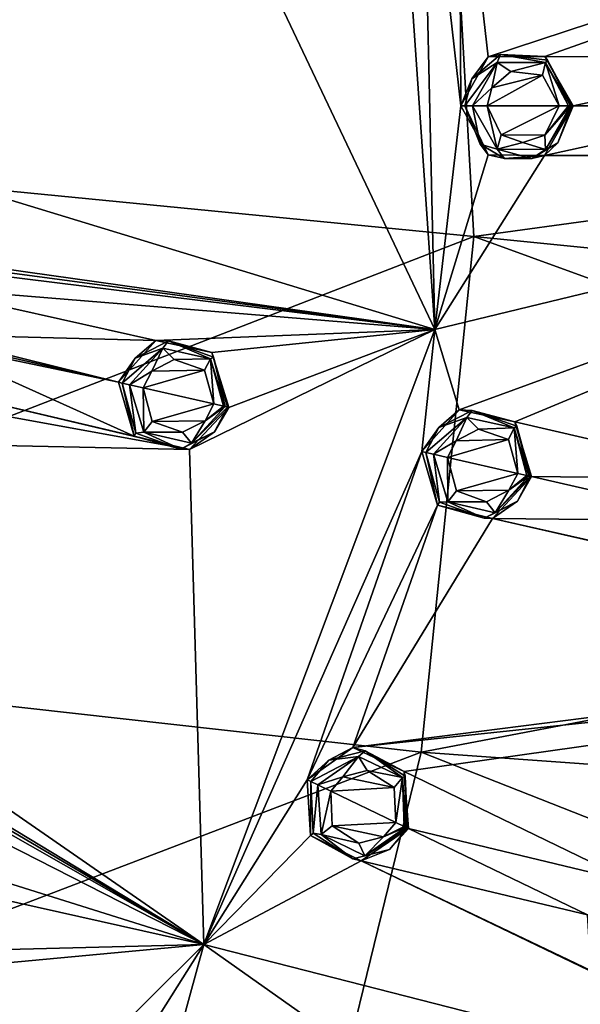
# Model space of a CAD drawing. Units: millimetres. Extents: x -70 to 70, y -195 to 70.
# Drawn here: x 31 to 47, y -25 to 2 of the extents above; entities that cross this region are included whole.
import ezdxf

# ---------------------------------------------------------------- set-up
doc = ezdxf.new("R2010")
doc.units = ezdxf.units.MM
doc.header["$LTSCALE"] = 52.148148
for name, color, linetype in [('19', 7, 'CONTINUOUS'), ('210', 7, 'CONTINUOUS'), ('50', 7, 'CONTINUOUS'), ('579', 7, 'CONTINUOUS'), ('580', 7, 'CONTINUOUS'), ('581', 7, 'CONTINUOUS'), ('582', 7, 'CONTINUOUS'), ('583', 7, 'CONTINUOUS'), ('584', 7, 'CONTINUOUS'), ('609', 7, 'CONTINUOUS'), ('610', 7, 'CONTINUOUS'), ('611', 7, 'CONTINUOUS'), ('612', 7, 'CONTINUOUS'), ('613', 7, 'CONTINUOUS'), ('614', 7, 'CONTINUOUS'), ('651', 7, 'CONTINUOUS'), ('652', 7, 'CONTINUOUS'), ('681', 7, 'CONTINUOUS'), ('682', 7, 'CONTINUOUS')]:
    doc.layers.add(name, color=color, linetype=linetype)

msp = doc.modelspace()

# ---------------------------------------------------------------- linework, layer by layer
at = {"layer": '19', "linetype": 'Continuous'}
for points in [[(68.868, 13.36, -10.784), (70.155, 0.001, -10.785), (42.785, 10.372, -22.956), (68.868, 13.36, -10.784)], [(14.352, 11.417, -28.915), (42.785, 10.372, -22.956), (14.817, -0.821, -30.033), (14.352, 11.417, -28.915)], [(42.785, 10.372, -22.956), (43.575, -3.634, -23.579), (14.817, -0.821, -30.033), (42.785, 10.372, -22.956)], [(42.785, 10.372, -22.956), (70.155, 0.001, -10.785), (43.575, -3.634, -23.579), (42.785, 10.372, -22.956)], [(70.155, 0.001, -10.785), (69.882, -6.259, -10.788), (43.575, -3.634, -23.579), (70.155, 0.001, -10.785)], [(14.817, -0.821, -30.033), (43.575, -3.634, -23.579), (14.468, -14.898, -30.564), (14.817, -0.821, -30.033)], [(43.575, -3.634, -23.579), (42.115, -17.98, -23.777), (14.468, -14.898, -30.564), (43.575, -3.634, -23.579)], [(43.575, -3.634, -23.579), (68.969, -12.872, -10.792), (42.115, -17.98, -23.777), (43.575, -3.634, -23.579)], [(69.882, -6.259, -10.788), (68.969, -12.872, -10.792), (43.575, -3.634, -23.579), (69.882, -6.259, -10.788)], [(68.969, -12.872, -10.792), (67.32, -19.789, -10.798), (42.115, -17.98, -23.777), (68.969, -12.872, -10.792)], [(14.468, -14.898, -30.564), (42.115, -17.98, -23.777), (13.433, -28.931, -30.334), (14.468, -14.898, -30.564)], [(42.115, -17.98, -23.777), (38.687, -31.988, -23.485), (13.433, -28.931, -30.334), (42.115, -17.98, -23.777)], [(42.115, -17.98, -23.777), (64.811, -26.914, -10.804), (38.687, -31.988, -23.485), (42.115, -17.98, -23.777)], [(67.32, -19.789, -10.798), (64.811, -26.914, -10.804), (42.115, -17.98, -23.777), (67.32, -19.789, -10.798)]]:
    msp.add_3dface(points, dxfattribs=at)
at = {"layer": '210', "linetype": 'Continuous'}
for points in [[(43.947, 0.002, 8.941), (45.953, 0.002, 8.395), (45.49, 0.86, 8.521), (43.947, 0.002, 8.941)], [(44.079, 0.506, 8.905), (43.947, 0.002, 8.941), (45.49, 0.86, 8.521), (44.079, 0.506, 8.905)], [(44.612, 0.96, 8.76), (44.079, 0.506, 8.905), (45.49, 0.86, 8.521), (44.612, 0.96, 8.76)], [(44.338, -0.805, 8.834), (45.953, 0.002, 8.395), (43.947, 0.002, 8.941), (44.338, -0.805, 8.834)], [(45.558, -0.808, 8.503), (45.953, 0.002, 8.395), (44.338, -0.805, 8.834), (45.558, -0.808, 8.503)], [(44.939, -1.016, 8.671), (45.558, -0.808, 8.503), (44.338, -0.805, 8.834), (44.939, -1.016, 8.671)], [(35.234, -7.054, 10.863), (34.607, -7.38, 10.979), (36.077, -7.352, 10.671), (35.234, -7.054, 10.863)], [(34.366, -7.843, 11.008), (36.339, -8.293, 10.57), (36.077, -7.352, 10.671), (34.366, -7.843, 11.008)], [(34.607, -7.38, 10.979), (34.366, -7.843, 11.008), (36.077, -7.352, 10.671), (34.607, -7.38, 10.979)], [(34.622, -8.777, 10.909), (36.339, -8.293, 10.57), (34.366, -7.843, 11.008), (34.622, -8.777, 10.909)], [(36.094, -8.759, 10.599), (36.339, -8.293, 10.57), (34.622, -8.777, 10.909), (36.094, -8.759, 10.599)], [(35.462, -9.082, 10.717), (36.094, -8.759, 10.599), (34.622, -8.777, 10.909), (35.462, -9.082, 10.717)], [(43.707, -8.991, 8.76), (43.086, -9.315, 8.905), (44.541, -9.284, 8.521), (43.707, -8.991, 8.76)], [(42.846, -9.778, 8.941), (44.802, -10.224, 8.395), (44.541, -9.284, 8.521), (42.846, -9.778, 8.941)], [(43.086, -9.315, 8.905), (42.846, -9.778, 8.941), (44.541, -9.284, 8.521), (43.086, -9.315, 8.905)], [(43.099, -10.709, 8.817), (44.802, -10.224, 8.395), (42.846, -9.778, 8.941), (43.099, -10.709, 8.817)], [(44.557, -10.69, 8.432), (44.802, -10.224, 8.395), (43.099, -10.709, 8.817), (44.557, -10.69, 8.432)], [(43.929, -11.012, 8.579), (44.557, -10.69, 8.432), (43.099, -10.709, 8.817), (43.929, -11.012, 8.579)], [(40.61, -18.491, 8.76), (39.933, -18.669, 8.905), (41.358, -18.963, 8.521), (40.61, -18.491, 8.76)], [(39.933, -18.669, 8.905), (39.596, -19.066, 8.941), (41.358, -18.963, 8.521), (39.933, -18.669, 8.905)], [(39.596, -19.066, 8.941), (41.403, -19.937, 8.395), (41.358, -18.963, 8.521), (39.596, -19.066, 8.941)], [(39.635, -20.031, 8.817), (41.403, -19.937, 8.395), (39.596, -19.066, 8.941), (39.635, -20.031, 8.817)], [(41.061, -20.337, 8.432), (41.403, -19.937, 8.395), (39.635, -20.031, 8.817), (41.061, -20.337, 8.432)], [(40.377, -20.511, 8.579), (41.061, -20.337, 8.432), (39.635, -20.031, 8.817), (40.377, -20.511, 8.579)]]:
    msp.add_3dface(points, dxfattribs=at)
at = {"layer": '50', "linetype": 'Continuous'}
for points in [[(42.497, -6.222, 7.862), (41.234, 12.021, 7.862), (36.278, 6.858, 9.32), (42.497, -6.222, 7.862)], [(41.234, 12.021, 7.862), (42.497, -6.222, 7.862), (42.129, 9.617, 7.793), (41.234, 12.021, 7.862)], [(42.129, 9.617, 7.793), (42.497, -6.222, 7.862), (43.213, 0.002, 7.793), (42.129, 9.617, 7.793)], [(43.173, 8.458, 7.586), (42.129, 9.617, 7.793), (43.213, 0.002, 7.793), (43.173, 8.458, 7.586)], [(66.347, 8.735, -0.348), (43.173, 8.458, 7.586), (43.973, 1.364, 7.586), (66.347, 8.735, -0.348)], [(45.554, 1.381, 7.154), (66.347, 8.735, -0.348), (43.973, 1.364, 7.586), (45.554, 1.381, 7.154)], [(52.635, 1.362, 5.018), (66.347, 8.735, -0.348), (45.554, 1.381, 7.154), (52.635, 1.362, 5.018)], [(43.173, 8.458, 7.586), (43.213, 0.002, 7.793), (43.973, 1.364, 7.586), (43.173, 8.458, 7.586)], [(17.983, 1.247, 12.419), (42.497, -6.222, 7.862), (36.278, 6.858, 9.32), (17.983, 1.247, 12.419)], [(27.011, 4.306, 11.162), (17.983, 1.247, 12.419), (36.278, 6.858, 9.32), (27.011, 4.306, 11.162)], [(46.343, 0.002, 6.938), (52.635, 1.362, 5.018), (45.554, 1.381, 7.154), (46.343, 0.002, 6.938)], [(42.497, -6.222, 7.862), (17.983, 1.247, 12.419), (23.705, -3.575, 11.678), (42.497, -6.222, 7.862)], [(51.882, 0.002, 5.267), (52.635, 1.362, 5.018), (46.343, 0.002, 6.938), (51.882, 0.002, 5.267)], [(43.213, 0.002, 7.793), (42.497, -6.222, 7.862), (43.973, -1.361, 7.586), (43.213, 0.002, 7.793)], [(52.636, -1.358, 5.018), (51.882, 0.002, 5.267), (45.55, -1.381, 7.155), (52.636, -1.358, 5.018)], [(45.55, -1.381, 7.155), (51.882, 0.002, 5.267), (46.343, 0.002, 6.938), (45.55, -1.381, 7.155)], [(43.973, -1.361, 7.586), (42.497, -6.222, 7.862), (45.55, -1.381, 7.155), (43.973, -1.361, 7.586)], [(54.203, -1.375, 4.499), (52.636, -1.358, 5.018), (45.55, -1.381, 7.155), (54.203, -1.375, 4.499)], [(42.497, -6.222, 7.862), (62.554, -1.37, 1.444), (45.55, -1.381, 7.155), (42.497, -6.222, 7.862)], [(62.554, -1.37, 1.444), (42.497, -6.222, 7.862), (43.174, -8.455, 7.586), (62.554, -1.37, 1.444)], [(44.719, -8.79, 7.154), (62.554, -1.37, 1.444), (43.174, -8.455, 7.586), (44.719, -8.79, 7.154)], [(51.619, -10.385, 5.018), (62.554, -1.37, 1.444), (44.719, -8.79, 7.154), (51.619, -10.385, 5.018)], [(62.554, -1.37, 1.444), (54.203, -1.375, 4.499), (45.55, -1.381, 7.155), (62.554, -1.37, 1.444)], [(25.346, -3.938, 11.431), (42.497, -6.222, 7.862), (23.705, -3.575, 11.678), (25.346, -3.938, 11.431)], [(27.012, -4.305, 11.162), (42.497, -6.222, 7.862), (25.346, -3.938, 11.431), (27.012, -4.305, 11.162)], [(28.077, -5.047, 10.967), (42.497, -6.222, 7.862), (27.012, -4.305, 11.162), (28.077, -5.047, 10.967)], [(42.497, -6.222, 7.862), (28.077, -5.047, 10.967), (34.727, -6.527, 9.664), (42.497, -6.222, 7.862)], [(28.077, -5.047, 10.967), (28.306, -6.357, 10.883), (34.727, -6.527, 9.664), (28.077, -5.047, 10.967)], [(36.283, -6.86, 9.318), (42.497, -6.222, 7.862), (34.727, -6.527, 9.664), (36.283, -6.86, 9.318)], [(36.057, -23.337, 7.862), (42.497, -6.222, 7.862), (35.66, -9.562, 9.32), (36.057, -23.337, 7.862)], [(35.66, -9.562, 9.32), (42.497, -6.222, 7.862), (36.754, -8.388, 9.144), (35.66, -9.562, 9.32)], [(42.497, -6.222, 7.862), (36.057, -23.337, 7.862), (42.13, -9.614, 7.793), (42.497, -6.222, 7.862)], [(36.754, -8.388, 9.144), (42.497, -6.222, 7.862), (36.283, -6.86, 9.318), (36.754, -8.388, 9.144)], [(42.497, -6.222, 7.862), (42.13, -9.614, 7.793), (43.174, -8.455, 7.586), (42.497, -6.222, 7.862)], [(28.261, -6.552, 10.883), (27.495, -7.629, 10.966), (34.121, -9.185, 9.664), (28.261, -6.552, 10.883)], [(28.283, -6.456, 10.884), (28.261, -6.552, 10.883), (33.68, -7.686, 9.83), (28.283, -6.456, 10.884)], [(33.68, -7.686, 9.83), (28.261, -6.552, 10.883), (34.121, -9.185, 9.664), (33.68, -7.686, 9.83)], [(28.306, -6.357, 10.883), (28.283, -6.456, 10.884), (33.68, -7.686, 9.83), (28.306, -6.357, 10.883)], [(28.306, -6.357, 10.883), (33.68, -7.686, 9.83), (34.727, -6.527, 9.664), (28.306, -6.357, 10.883)], [(27.495, -7.629, 10.966), (26.205, -7.84, 11.162), (35.66, -9.562, 9.32), (27.495, -7.629, 10.966)], [(34.121, -9.185, 9.664), (27.495, -7.629, 10.966), (35.66, -9.562, 9.32), (34.121, -9.185, 9.664)], [(26.205, -7.84, 11.162), (15.541, -9.134, 12.419), (35.66, -9.562, 9.32), (26.205, -7.84, 11.162)], [(45.182, -10.311, 6.938), (51.619, -10.385, 5.018), (44.719, -8.79, 7.154), (45.182, -10.311, 6.938)], [(36.057, -23.337, 7.862), (15.541, -9.134, 12.419), (19.807, -13.506, 11.678), (36.057, -23.337, 7.862)], [(15.541, -9.134, 12.419), (36.057, -23.337, 7.862), (35.66, -9.562, 9.32), (15.541, -9.134, 12.419)], [(42.13, -9.614, 7.793), (36.057, -23.337, 7.862), (38.934, -18.748, 7.793), (42.13, -9.614, 7.793)], [(42.568, -11.111, 7.586), (42.13, -9.614, 7.793), (38.934, -18.748, 7.793), (42.568, -11.111, 7.586)], [(44.1, -11.482, 7.155), (50.581, -11.543, 5.267), (45.182, -10.311, 6.938), (44.1, -11.482, 7.155)], [(50.581, -11.543, 5.267), (51.619, -10.385, 5.018), (45.182, -10.311, 6.938), (50.581, -11.543, 5.267)], [(42.568, -11.111, 7.586), (38.934, -18.748, 7.793), (40.21, -17.85, 7.586), (42.568, -11.111, 7.586)], [(44.1, -11.482, 7.155), (42.568, -11.111, 7.586), (40.21, -17.85, 7.586), (44.1, -11.482, 7.155)], [(60.681, -15.255, 1.444), (44.1, -11.482, 7.155), (40.21, -17.85, 7.586), (60.681, -15.255, 1.444)], [(60.681, -15.255, 1.444), (52.538, -13.402, 4.499), (44.1, -11.482, 7.155), (60.681, -15.255, 1.444)], [(51.014, -13.037, 5.018), (50.581, -11.543, 5.267), (44.1, -11.482, 7.155), (51.014, -13.037, 5.018)], [(52.538, -13.402, 4.499), (51.014, -13.037, 5.018), (44.1, -11.482, 7.155), (52.538, -13.402, 4.499)], [(21.127, -14.545, 11.431), (36.057, -23.337, 7.862), (19.807, -13.506, 11.678), (21.127, -14.545, 11.431)], [(22.469, -15.599, 11.162), (36.057, -23.337, 7.862), (21.127, -14.545, 11.431), (22.469, -15.599, 11.162)], [(65.172, -15.196, -0.348), (60.681, -15.255, 1.444), (40.21, -17.85, 7.586), (65.172, -15.196, -0.348)], [(41.642, -18.521, 7.154), (65.172, -15.196, -0.348), (40.21, -17.85, 7.586), (41.642, -18.521, 7.154)], [(48.014, -21.61, 5.018), (65.172, -15.196, -0.348), (41.642, -18.521, 7.154), (48.014, -21.61, 5.018)], [(23.108, -16.744, 10.965), (36.057, -23.337, 7.862), (22.469, -15.599, 11.162), (23.108, -16.744, 10.965)], [(36.057, -23.337, 7.862), (23.108, -16.744, 10.965), (28.458, -20.948, 9.664), (36.057, -23.337, 7.862)], [(41.755, -20.106, 6.938), (48.014, -21.61, 5.018), (41.642, -18.521, 7.154), (41.755, -20.106, 6.938)], [(38.934, -18.748, 7.793), (36.057, -23.337, 7.862), (39.028, -20.305, 7.586), (38.934, -18.748, 7.793)], [(40.44, -21.007, 7.155), (46.745, -22.509, 5.267), (41.755, -20.106, 6.938), (40.44, -21.007, 7.155)], [(46.745, -22.509, 5.267), (48.014, -21.61, 5.018), (41.755, -20.106, 6.938), (46.745, -22.509, 5.267)], [(39.028, -20.305, 7.586), (36.057, -23.337, 7.862), (40.44, -21.007, 7.155), (39.028, -20.305, 7.586)], [(29.71, -21.914, 9.32), (36.057, -23.337, 7.862), (28.458, -20.948, 9.664), (29.71, -21.914, 9.32)], [(36.057, -23.337, 7.862), (55.765, -28.376, 1.444), (40.44, -21.007, 7.155), (36.057, -23.337, 7.862)], [(55.765, -28.376, 1.444), (48.238, -24.757, 4.499), (40.44, -21.007, 7.155), (55.765, -28.376, 1.444)], [(46.834, -24.062, 5.018), (46.745, -22.509, 5.267), (40.44, -21.007, 7.155), (46.834, -24.062, 5.018)], [(48.238, -24.757, 4.499), (46.834, -24.062, 5.018), (40.44, -21.007, 7.155), (48.238, -24.757, 4.499)], [(29.475, -23.504, 9.144), (36.057, -23.337, 7.862), (29.71, -21.914, 9.32), (29.475, -23.504, 9.144)], [(36.057, -23.337, 7.862), (23.081, -36.221, 7.862), (33.786, -26.941, 7.793), (36.057, -23.337, 7.862)], [(23.081, -36.221, 7.862), (36.057, -23.337, 7.862), (27.98, -24.087, 9.32), (23.081, -36.221, 7.862)], [(27.98, -24.087, 9.32), (36.057, -23.337, 7.862), (29.475, -23.504, 9.144), (27.98, -24.087, 9.32)], [(36.057, -23.337, 7.862), (33.786, -26.941, 7.793), (35.23, -26.35, 7.586), (36.057, -23.337, 7.862)], [(55.642, -37.179, -0.348), (36.057, -23.337, 7.862), (35.23, -26.35, 7.586), (55.642, -37.179, -0.348)], [(36.057, -23.337, 7.862), (55.642, -37.179, -0.348), (55.765, -28.376, 1.444), (36.057, -23.337, 7.862)]]:
    msp.add_3dface(points, dxfattribs=at)
at = {"layer": '579', "linetype": 'Continuous'}
for points in [[(43.213, 0.002, 7.793), (43.973, -1.361, 7.586), (43.324, 0.002, 8.532), (43.213, 0.002, 7.793)], [(43.324, 0.002, 8.532), (43.973, -1.361, 7.586), (43.756, -1.061, 8.446), (43.324, 0.002, 8.532)], [(45.55, -1.381, 7.155), (46.343, 0.002, 6.938), (45.919, -1.028, 8.007), (45.55, -1.381, 7.155)], [(45.919, -1.028, 8.007), (46.343, 0.002, 6.938), (46.319, 0.002, 7.926), (45.919, -1.028, 8.007)], [(43.756, -1.061, 8.446), (43.973, -1.361, 7.586), (44.428, -1.458, 8.31), (43.756, -1.061, 8.446)], [(45.191, -1.465, 8.155), (45.55, -1.381, 7.155), (45.919, -1.028, 8.007), (45.191, -1.465, 8.155)], [(43.973, -1.361, 7.586), (45.55, -1.381, 7.155), (44.428, -1.458, 8.31), (43.973, -1.361, 7.586)], [(44.428, -1.458, 8.31), (45.55, -1.381, 7.155), (45.191, -1.465, 8.155), (44.428, -1.458, 8.31)]]:
    msp.add_3dface(points, dxfattribs=at)
at = {"layer": '580', "linetype": 'Continuous'}
for points in [[(44.324, 1.429, 8.331), (43.973, 1.364, 7.586), (43.523, 0.754, 8.492), (44.324, 1.429, 8.331)], [(45.554, 1.381, 7.154), (43.973, 1.364, 7.586), (44.324, 1.429, 8.331), (45.554, 1.381, 7.154)], [(45.634, 1.273, 8.065), (45.554, 1.381, 7.154), (44.324, 1.429, 8.331), (45.634, 1.273, 8.065)], [(46.343, 0.002, 6.938), (45.554, 1.381, 7.154), (46.319, 0.002, 7.926), (46.343, 0.002, 6.938)], [(46.319, 0.002, 7.926), (45.554, 1.381, 7.154), (45.634, 1.273, 8.065), (46.319, 0.002, 7.926)], [(43.973, 1.364, 7.586), (43.213, 0.002, 7.793), (43.523, 0.754, 8.492), (43.973, 1.364, 7.586)], [(43.213, 0.002, 7.793), (43.324, 0.002, 8.532), (43.523, 0.754, 8.492), (43.213, 0.002, 7.793)]]:
    msp.add_3dface(points, dxfattribs=at)
at = {"layer": '581', "linetype": 'Continuous'}
for points in [[(42.13, -9.614, 7.793), (42.568, -11.111, 7.586), (42.239, -9.639, 8.532), (42.13, -9.614, 7.793)], [(42.239, -9.639, 8.532), (42.568, -11.111, 7.586), (42.623, -11.03, 8.395), (42.239, -9.639, 8.532)], [(44.1, -11.482, 7.155), (45.182, -10.311, 6.938), (44.797, -10.995, 7.966), (44.1, -11.482, 7.155)], [(44.797, -10.995, 7.966), (45.182, -10.311, 6.938), (45.158, -10.305, 7.926), (44.797, -10.995, 7.966)], [(42.623, -11.03, 8.395), (42.568, -11.111, 7.586), (43.866, -11.474, 8.129), (42.623, -11.03, 8.395)], [(42.568, -11.111, 7.586), (44.1, -11.482, 7.155), (43.866, -11.474, 8.129), (42.568, -11.111, 7.586)], [(43.866, -11.474, 8.129), (44.1, -11.482, 7.155), (44.797, -10.995, 7.966), (43.866, -11.474, 8.129)]]:
    msp.add_3dface(points, dxfattribs=at)
at = {"layer": '582', "linetype": 'Continuous'}
for points in [[(43.174, -8.455, 7.586), (42.13, -9.614, 7.793), (42.6, -8.949, 8.492), (43.174, -8.455, 7.586)], [(43.531, -8.47, 8.331), (43.174, -8.455, 7.586), (42.6, -8.949, 8.492), (43.531, -8.47, 8.331)], [(44.719, -8.79, 7.154), (43.174, -8.455, 7.586), (43.531, -8.47, 8.331), (44.719, -8.79, 7.154)], [(44.773, -8.914, 8.065), (44.719, -8.79, 7.154), (43.531, -8.47, 8.331), (44.773, -8.914, 8.065)], [(42.13, -9.614, 7.793), (42.239, -9.639, 8.532), (42.6, -8.949, 8.492), (42.13, -9.614, 7.793)], [(45.182, -10.311, 6.938), (44.719, -8.79, 7.154), (45.158, -10.305, 7.926), (45.182, -10.311, 6.938)], [(45.158, -10.305, 7.926), (44.719, -8.79, 7.154), (44.773, -8.914, 8.065), (45.158, -10.305, 7.926)]]:
    msp.add_3dface(points, dxfattribs=at)
at = {"layer": '583', "linetype": 'Continuous'}
for points in [[(38.934, -18.748, 7.793), (39.028, -20.305, 7.586), (39.035, -18.796, 8.532), (38.934, -18.748, 7.793)], [(39.035, -18.796, 8.532), (39.028, -20.305, 7.586), (39.1, -20.237, 8.395), (39.035, -18.796, 8.532)], [(39.1, -20.237, 8.395), (39.028, -20.305, 7.586), (40.213, -20.948, 8.129), (39.1, -20.237, 8.395)], [(40.44, -21.007, 7.155), (41.755, -20.106, 6.938), (41.227, -20.688, 7.966), (40.44, -21.007, 7.155)], [(41.227, -20.688, 7.966), (41.755, -20.106, 6.938), (41.733, -20.095, 7.926), (41.227, -20.688, 7.966)], [(39.028, -20.305, 7.586), (40.44, -21.007, 7.155), (40.213, -20.948, 8.129), (39.028, -20.305, 7.586)], [(40.213, -20.948, 8.129), (40.44, -21.007, 7.155), (41.227, -20.688, 7.966), (40.213, -20.948, 8.129)]]:
    msp.add_3dface(points, dxfattribs=at)
at = {"layer": '584', "linetype": 'Continuous'}
for points in [[(40.21, -17.85, 7.586), (38.934, -18.748, 7.793), (39.54, -18.204, 8.492), (40.21, -17.85, 7.586)], [(40.555, -17.944, 8.331), (40.21, -17.85, 7.586), (39.54, -18.204, 8.492), (40.555, -17.944, 8.331)], [(41.642, -18.521, 7.154), (40.21, -17.85, 7.586), (40.555, -17.944, 8.331), (41.642, -18.521, 7.154)], [(41.667, -18.653, 8.065), (41.642, -18.521, 7.154), (40.555, -17.944, 8.331), (41.667, -18.653, 8.065)], [(38.934, -18.748, 7.793), (39.035, -18.796, 8.532), (39.54, -18.204, 8.492), (38.934, -18.748, 7.793)], [(41.755, -20.106, 6.938), (41.642, -18.521, 7.154), (41.733, -20.095, 7.926), (41.755, -20.106, 6.938)], [(41.733, -20.095, 7.926), (41.642, -18.521, 7.154), (41.667, -18.653, 8.065), (41.733, -20.095, 7.926)]]:
    msp.add_3dface(points, dxfattribs=at)
at = {"layer": '609', "linetype": 'Continuous'}
for points in [[(40.555, -17.944, 8.331), (39.54, -18.204, 8.492), (40.37, -18.103, 8.69), (40.555, -17.944, 8.331)], [(41.588, -18.683, 8.323), (40.555, -17.944, 8.331), (40.37, -18.103, 8.69), (41.588, -18.683, 8.323)], [(41.667, -18.653, 8.065), (40.555, -17.944, 8.331), (41.588, -18.683, 8.323), (41.667, -18.653, 8.065)], [(39.54, -18.204, 8.492), (39.035, -18.796, 8.532), (40.37, -18.103, 8.69), (39.54, -18.204, 8.492)], [(40.37, -18.103, 8.69), (39.035, -18.796, 8.532), (39.233, -18.892, 8.876), (40.37, -18.103, 8.69)], [(39.933, -18.669, 8.905), (40.37, -18.103, 8.69), (39.233, -18.892, 8.876), (39.933, -18.669, 8.905)], [(39.933, -18.669, 8.905), (40.61, -18.491, 8.76), (40.37, -18.103, 8.69), (39.933, -18.669, 8.905)], [(40.61, -18.491, 8.76), (41.588, -18.683, 8.323), (40.37, -18.103, 8.69), (40.61, -18.491, 8.76)], [(40.61, -18.491, 8.76), (41.358, -18.963, 8.521), (41.588, -18.683, 8.323), (40.61, -18.491, 8.76)], [(39.596, -19.066, 8.941), (39.933, -18.669, 8.905), (39.233, -18.892, 8.876), (39.596, -19.066, 8.941)], [(41.358, -18.963, 8.521), (41.403, -19.937, 8.395), (41.588, -18.683, 8.323), (41.358, -18.963, 8.521)], [(41.588, -18.683, 8.323), (41.403, -19.937, 8.395), (41.638, -20.05, 8.221), (41.588, -18.683, 8.323)], [(41.686, -20.073, 8.135), (41.667, -18.653, 8.065), (41.588, -18.683, 8.323), (41.686, -20.073, 8.135)], [(41.686, -20.073, 8.135), (41.588, -18.683, 8.323), (41.638, -20.05, 8.221), (41.686, -20.073, 8.135)], [(41.733, -20.095, 7.926), (41.667, -18.653, 8.065), (41.686, -20.073, 8.135), (41.733, -20.095, 7.926)]]:
    msp.add_3dface(points, dxfattribs=at)
at = {"layer": '610', "linetype": 'Continuous'}
for points in [[(39.035, -18.796, 8.532), (39.1, -20.237, 8.395), (39.233, -18.892, 8.876), (39.035, -18.796, 8.532)], [(39.233, -18.892, 8.876), (39.1, -20.237, 8.395), (39.328, -20.276, 8.689), (39.233, -18.892, 8.876)], [(39.596, -19.066, 8.941), (39.233, -18.892, 8.876), (39.328, -20.276, 8.689), (39.596, -19.066, 8.941)], [(39.635, -20.031, 8.817), (39.596, -19.066, 8.941), (39.328, -20.276, 8.689), (39.635, -20.031, 8.817)], [(41.403, -19.937, 8.395), (41.061, -20.337, 8.432), (41.638, -20.05, 8.221), (41.403, -19.937, 8.395)], [(39.1, -20.237, 8.395), (40.213, -20.948, 8.129), (39.328, -20.276, 8.689), (39.1, -20.237, 8.395)], [(40.377, -20.511, 8.579), (39.635, -20.031, 8.817), (39.328, -20.276, 8.689), (40.377, -20.511, 8.579)], [(41.686, -20.073, 8.135), (41.061, -20.337, 8.432), (40.542, -20.863, 8.322), (41.686, -20.073, 8.135)], [(41.733, -20.095, 7.926), (41.686, -20.073, 8.135), (40.542, -20.863, 8.322), (41.733, -20.095, 7.926)], [(41.227, -20.688, 7.966), (41.733, -20.095, 7.926), (40.542, -20.863, 8.322), (41.227, -20.688, 7.966)], [(41.061, -20.337, 8.432), (41.686, -20.073, 8.135), (41.638, -20.05, 8.221), (41.061, -20.337, 8.432)], [(40.377, -20.511, 8.579), (39.328, -20.276, 8.689), (40.542, -20.863, 8.322), (40.377, -20.511, 8.579)], [(39.328, -20.276, 8.689), (40.213, -20.948, 8.129), (40.542, -20.863, 8.322), (39.328, -20.276, 8.689)], [(41.061, -20.337, 8.432), (40.377, -20.511, 8.579), (40.542, -20.863, 8.322), (41.061, -20.337, 8.432)], [(40.213, -20.948, 8.129), (41.227, -20.688, 7.966), (40.542, -20.863, 8.322), (40.213, -20.948, 8.129)]]:
    msp.add_3dface(points, dxfattribs=at)
at = {"layer": '611', "linetype": 'Continuous'}
for points in [[(43.531, -8.47, 8.331), (42.6, -8.949, 8.492), (43.386, -8.666, 8.69), (43.531, -8.47, 8.331)], [(44.702, -8.96, 8.323), (43.531, -8.47, 8.331), (43.386, -8.666, 8.69), (44.702, -8.96, 8.323)], [(44.773, -8.914, 8.065), (43.531, -8.47, 8.331), (44.702, -8.96, 8.323), (44.773, -8.914, 8.065)], [(42.6, -8.949, 8.492), (42.239, -9.639, 8.532), (43.386, -8.666, 8.69), (42.6, -8.949, 8.492)], [(43.386, -8.666, 8.69), (42.239, -9.639, 8.532), (42.453, -9.688, 8.876), (43.386, -8.666, 8.69)], [(43.086, -9.315, 8.905), (43.386, -8.666, 8.69), (42.453, -9.688, 8.876), (43.086, -9.315, 8.905)], [(43.086, -9.315, 8.905), (43.707, -8.991, 8.76), (43.386, -8.666, 8.69), (43.086, -9.315, 8.905)], [(43.707, -8.991, 8.76), (44.702, -8.96, 8.323), (43.386, -8.666, 8.69), (43.707, -8.991, 8.76)], [(43.707, -8.991, 8.76), (44.541, -9.284, 8.521), (44.702, -8.96, 8.323), (43.707, -8.991, 8.76)], [(44.541, -9.284, 8.521), (44.802, -10.224, 8.395), (44.702, -8.96, 8.323), (44.541, -9.284, 8.521)], [(45.108, -10.294, 8.135), (44.773, -8.914, 8.065), (44.702, -8.96, 8.323), (45.108, -10.294, 8.135)], [(44.702, -8.96, 8.323), (44.802, -10.224, 8.395), (45.055, -10.282, 8.221), (44.702, -8.96, 8.323)], [(45.108, -10.294, 8.135), (44.702, -8.96, 8.323), (45.055, -10.282, 8.221), (45.108, -10.294, 8.135)], [(45.158, -10.305, 7.926), (44.773, -8.914, 8.065), (45.108, -10.294, 8.135), (45.158, -10.305, 7.926)], [(42.846, -9.778, 8.941), (43.086, -9.315, 8.905), (42.453, -9.688, 8.876), (42.846, -9.778, 8.941)]]:
    msp.add_3dface(points, dxfattribs=at)
at = {"layer": '612', "linetype": 'Continuous'}
for points in [[(42.239, -9.639, 8.532), (42.623, -11.03, 8.395), (42.453, -9.688, 8.876), (42.239, -9.639, 8.532)], [(42.846, -9.778, 8.941), (42.453, -9.688, 8.876), (42.854, -11.017, 8.689), (42.846, -9.778, 8.941)], [(42.453, -9.688, 8.876), (42.623, -11.03, 8.395), (42.854, -11.017, 8.689), (42.453, -9.688, 8.876)], [(43.099, -10.709, 8.817), (42.846, -9.778, 8.941), (42.854, -11.017, 8.689), (43.099, -10.709, 8.817)], [(45.108, -10.294, 8.135), (44.557, -10.69, 8.432), (44.168, -11.318, 8.322), (45.108, -10.294, 8.135)], [(45.158, -10.305, 7.926), (45.108, -10.294, 8.135), (44.168, -11.318, 8.322), (45.158, -10.305, 7.926)], [(44.797, -10.995, 7.966), (45.158, -10.305, 7.926), (44.168, -11.318, 8.322), (44.797, -10.995, 7.966)], [(44.802, -10.224, 8.395), (44.557, -10.69, 8.432), (45.055, -10.282, 8.221), (44.802, -10.224, 8.395)], [(44.557, -10.69, 8.432), (45.108, -10.294, 8.135), (45.055, -10.282, 8.221), (44.557, -10.69, 8.432)], [(43.929, -11.012, 8.579), (43.099, -10.709, 8.817), (42.854, -11.017, 8.689), (43.929, -11.012, 8.579)], [(44.557, -10.69, 8.432), (43.929, -11.012, 8.579), (44.168, -11.318, 8.322), (44.557, -10.69, 8.432)], [(42.623, -11.03, 8.395), (43.866, -11.474, 8.129), (42.854, -11.017, 8.689), (42.623, -11.03, 8.395)], [(43.929, -11.012, 8.579), (42.854, -11.017, 8.689), (44.168, -11.318, 8.322), (43.929, -11.012, 8.579)], [(42.854, -11.017, 8.689), (43.866, -11.474, 8.129), (44.168, -11.318, 8.322), (42.854, -11.017, 8.689)], [(43.866, -11.474, 8.129), (44.797, -10.995, 7.966), (44.168, -11.318, 8.322), (43.866, -11.474, 8.129)]]:
    msp.add_3dface(points, dxfattribs=at)
at = {"layer": '613', "linetype": 'Continuous'}
for points in [[(44.324, 1.429, 8.331), (43.523, 0.754, 8.492), (44.227, 1.206, 8.69), (44.324, 1.429, 8.331)], [(45.575, 1.212, 8.323), (44.324, 1.429, 8.331), (44.227, 1.206, 8.69), (45.575, 1.212, 8.323)], [(45.634, 1.273, 8.065), (44.324, 1.429, 8.331), (45.575, 1.212, 8.323), (45.634, 1.273, 8.065)], [(43.523, 0.754, 8.492), (43.324, 0.002, 8.532), (44.227, 1.206, 8.69), (43.523, 0.754, 8.492)], [(44.227, 1.206, 8.69), (43.324, 0.002, 8.532), (43.545, 0.002, 8.876), (44.227, 1.206, 8.69)], [(44.079, 0.506, 8.905), (44.227, 1.206, 8.69), (43.545, 0.002, 8.876), (44.079, 0.506, 8.905)], [(44.079, 0.506, 8.905), (44.612, 0.96, 8.76), (44.227, 1.206, 8.69), (44.079, 0.506, 8.905)], [(44.612, 0.96, 8.76), (45.575, 1.212, 8.323), (44.227, 1.206, 8.69), (44.612, 0.96, 8.76)], [(44.612, 0.96, 8.76), (45.49, 0.86, 8.521), (45.575, 1.212, 8.323), (44.612, 0.96, 8.76)], [(45.49, 0.86, 8.521), (45.953, 0.002, 8.395), (45.575, 1.212, 8.323), (45.49, 0.86, 8.521)], [(46.267, 0.002, 8.135), (45.634, 1.273, 8.065), (45.575, 1.212, 8.323), (46.267, 0.002, 8.135)], [(45.575, 1.212, 8.323), (45.953, 0.002, 8.395), (46.214, 0.002, 8.221), (45.575, 1.212, 8.323)], [(46.267, 0.002, 8.135), (45.575, 1.212, 8.323), (46.214, 0.002, 8.221), (46.267, 0.002, 8.135)], [(46.319, 0.002, 7.926), (45.634, 1.273, 8.065), (46.267, 0.002, 8.135), (46.319, 0.002, 7.926)], [(43.947, 0.002, 8.941), (44.079, 0.506, 8.905), (43.545, 0.002, 8.876), (43.947, 0.002, 8.941)]]:
    msp.add_3dface(points, dxfattribs=at)
at = {"layer": '614', "linetype": 'Continuous'}
for points in [[(43.324, 0.002, 8.532), (43.756, -1.061, 8.446), (43.545, 0.002, 8.876), (43.324, 0.002, 8.532)], [(43.947, 0.002, 8.941), (43.545, 0.002, 8.876), (44.229, -1.204, 8.69), (43.947, 0.002, 8.941)], [(43.545, 0.002, 8.876), (43.756, -1.061, 8.446), (44.229, -1.204, 8.69), (43.545, 0.002, 8.876)], [(44.338, -0.805, 8.834), (43.947, 0.002, 8.941), (44.229, -1.204, 8.69), (44.338, -0.805, 8.834)], [(45.953, 0.002, 8.395), (45.558, -0.808, 8.503), (46.214, 0.002, 8.221), (45.953, 0.002, 8.395)], [(45.558, -0.808, 8.503), (46.267, 0.002, 8.135), (46.214, 0.002, 8.221), (45.558, -0.808, 8.503)], [(46.267, 0.002, 8.135), (45.558, -0.808, 8.503), (45.577, -1.207, 8.323), (46.267, 0.002, 8.135)], [(45.919, -1.028, 8.007), (46.319, 0.002, 7.926), (45.577, -1.207, 8.323), (45.919, -1.028, 8.007)], [(46.319, 0.002, 7.926), (46.267, 0.002, 8.135), (45.577, -1.207, 8.323), (46.319, 0.002, 7.926)], [(44.939, -1.016, 8.671), (44.338, -0.805, 8.834), (44.229, -1.204, 8.69), (44.939, -1.016, 8.671)], [(45.558, -0.808, 8.503), (44.939, -1.016, 8.671), (45.577, -1.207, 8.323), (45.558, -0.808, 8.503)], [(43.756, -1.061, 8.446), (44.428, -1.458, 8.31), (44.229, -1.204, 8.69), (43.756, -1.061, 8.446)], [(44.939, -1.016, 8.671), (44.229, -1.204, 8.69), (45.577, -1.207, 8.323), (44.939, -1.016, 8.671)], [(45.191, -1.465, 8.155), (45.919, -1.028, 8.007), (45.577, -1.207, 8.323), (45.191, -1.465, 8.155)], [(44.428, -1.458, 8.31), (45.191, -1.465, 8.155), (44.229, -1.204, 8.69), (44.428, -1.458, 8.31)], [(44.229, -1.204, 8.69), (45.191, -1.465, 8.155), (45.577, -1.207, 8.323), (44.229, -1.204, 8.69)]]:
    msp.add_3dface(points, dxfattribs=at)
at = {"layer": '651', "linetype": 'Continuous'}
for points in [[(33.68, -7.686, 9.83), (34.121, -9.185, 9.664), (33.783, -7.71, 10.587), (33.68, -7.686, 9.83)], [(33.783, -7.71, 10.587), (34.121, -9.185, 9.664), (34.169, -9.102, 10.477), (33.783, -7.71, 10.587)], [(35.66, -9.562, 9.32), (36.754, -8.388, 9.144), (36.358, -9.07, 10.132), (35.66, -9.562, 9.32)], [(36.358, -9.07, 10.132), (36.754, -8.388, 9.144), (36.72, -8.38, 10.1), (36.358, -9.07, 10.132)], [(34.169, -9.102, 10.477), (34.121, -9.185, 9.664), (35.422, -9.55, 10.263), (34.169, -9.102, 10.477)], [(34.121, -9.185, 9.664), (35.66, -9.562, 9.32), (35.422, -9.55, 10.263), (34.121, -9.185, 9.664)], [(35.422, -9.55, 10.263), (35.66, -9.562, 9.32), (36.358, -9.07, 10.132), (35.422, -9.55, 10.263)]]:
    msp.add_3dface(points, dxfattribs=at)
at = {"layer": '652', "linetype": 'Continuous'}
for points in [[(34.727, -6.527, 9.664), (33.68, -7.686, 9.83), (34.144, -7.02, 10.555), (34.727, -6.527, 9.664)], [(35.08, -6.539, 10.426), (34.727, -6.527, 9.664), (34.144, -7.02, 10.555), (35.08, -6.539, 10.426)], [(36.283, -6.86, 9.318), (34.727, -6.527, 9.664), (35.08, -6.539, 10.426), (36.283, -6.86, 9.318)], [(36.333, -6.986, 10.212), (36.283, -6.86, 9.318), (35.08, -6.539, 10.426), (36.333, -6.986, 10.212)], [(33.68, -7.686, 9.83), (33.783, -7.71, 10.587), (34.144, -7.02, 10.555), (33.68, -7.686, 9.83)], [(36.754, -8.388, 9.144), (36.283, -6.86, 9.318), (36.72, -8.38, 10.1), (36.754, -8.388, 9.144)], [(36.72, -8.38, 10.1), (36.283, -6.86, 9.318), (36.333, -6.986, 10.212), (36.72, -8.38, 10.1)]]:
    msp.add_3dface(points, dxfattribs=at)
at = {"layer": '681', "linetype": 'Continuous'}
for points in [[(35.08, -6.539, 10.426), (34.144, -7.02, 10.555), (34.919, -6.738, 10.78), (35.08, -6.539, 10.426)], [(36.246, -7.035, 10.485), (35.08, -6.539, 10.426), (34.919, -6.738, 10.78), (36.246, -7.035, 10.485)], [(36.333, -6.986, 10.212), (35.08, -6.539, 10.426), (36.246, -7.035, 10.485), (36.333, -6.986, 10.212)], [(34.144, -7.02, 10.555), (33.783, -7.71, 10.587), (34.919, -6.738, 10.78), (34.144, -7.02, 10.555)], [(34.919, -6.738, 10.78), (33.783, -7.71, 10.587), (33.985, -7.756, 10.928), (34.919, -6.738, 10.78)], [(34.607, -7.38, 10.979), (34.919, -6.738, 10.78), (33.985, -7.756, 10.928), (34.607, -7.38, 10.979)], [(34.607, -7.38, 10.979), (35.234, -7.054, 10.863), (34.919, -6.738, 10.78), (34.607, -7.38, 10.979)], [(35.234, -7.054, 10.863), (36.246, -7.035, 10.485), (34.919, -6.738, 10.78), (35.234, -7.054, 10.863)], [(35.234, -7.054, 10.863), (36.077, -7.352, 10.671), (36.246, -7.035, 10.485), (35.234, -7.054, 10.863)], [(36.077, -7.352, 10.671), (36.339, -8.293, 10.57), (36.246, -7.035, 10.485), (36.077, -7.352, 10.671)], [(36.653, -8.364, 10.335), (36.333, -6.986, 10.212), (36.246, -7.035, 10.485), (36.653, -8.364, 10.335)], [(36.653, -8.364, 10.335), (36.246, -7.035, 10.485), (36.607, -8.354, 10.402), (36.653, -8.364, 10.335)], [(36.246, -7.035, 10.485), (36.339, -8.293, 10.57), (36.607, -8.354, 10.402), (36.246, -7.035, 10.485)], [(36.72, -8.38, 10.1), (36.333, -6.986, 10.212), (36.653, -8.364, 10.335), (36.72, -8.38, 10.1)], [(34.366, -7.843, 11.008), (34.607, -7.38, 10.979), (33.985, -7.756, 10.928), (34.366, -7.843, 11.008)]]:
    msp.add_3dface(points, dxfattribs=at)
at = {"layer": '682', "linetype": 'Continuous'}
for points in [[(33.783, -7.71, 10.587), (34.169, -9.102, 10.477), (33.985, -7.756, 10.928), (33.783, -7.71, 10.587)], [(34.366, -7.843, 11.008), (33.985, -7.756, 10.928), (34.388, -9.081, 10.779), (34.366, -7.843, 11.008)], [(33.985, -7.756, 10.928), (34.169, -9.102, 10.477), (34.388, -9.081, 10.779), (33.985, -7.756, 10.928)], [(34.622, -8.777, 10.909), (34.366, -7.843, 11.008), (34.388, -9.081, 10.779), (34.622, -8.777, 10.909)], [(36.653, -8.364, 10.335), (36.094, -8.759, 10.599), (35.714, -9.384, 10.484), (36.653, -8.364, 10.335)], [(36.72, -8.38, 10.1), (36.653, -8.364, 10.335), (35.714, -9.384, 10.484), (36.72, -8.38, 10.1)], [(36.358, -9.07, 10.132), (36.72, -8.38, 10.1), (35.714, -9.384, 10.484), (36.358, -9.07, 10.132)], [(36.339, -8.293, 10.57), (36.094, -8.759, 10.599), (36.607, -8.354, 10.402), (36.339, -8.293, 10.57)], [(36.094, -8.759, 10.599), (36.653, -8.364, 10.335), (36.607, -8.354, 10.402), (36.094, -8.759, 10.599)], [(36.094, -8.759, 10.599), (35.462, -9.082, 10.717), (35.714, -9.384, 10.484), (36.094, -8.759, 10.599)], [(35.462, -9.082, 10.717), (34.622, -8.777, 10.909), (34.388, -9.081, 10.779), (35.462, -9.082, 10.717)], [(34.169, -9.102, 10.477), (35.422, -9.55, 10.263), (34.388, -9.081, 10.779), (34.169, -9.102, 10.477)], [(35.462, -9.082, 10.717), (34.388, -9.081, 10.779), (35.714, -9.384, 10.484), (35.462, -9.082, 10.717)], [(34.388, -9.081, 10.779), (35.422, -9.55, 10.263), (35.714, -9.384, 10.484), (34.388, -9.081, 10.779)], [(35.422, -9.55, 10.263), (36.358, -9.07, 10.132), (35.714, -9.384, 10.484), (35.422, -9.55, 10.263)]]:
    msp.add_3dface(points, dxfattribs=at)

doc.saveas('drawing.dxf')
